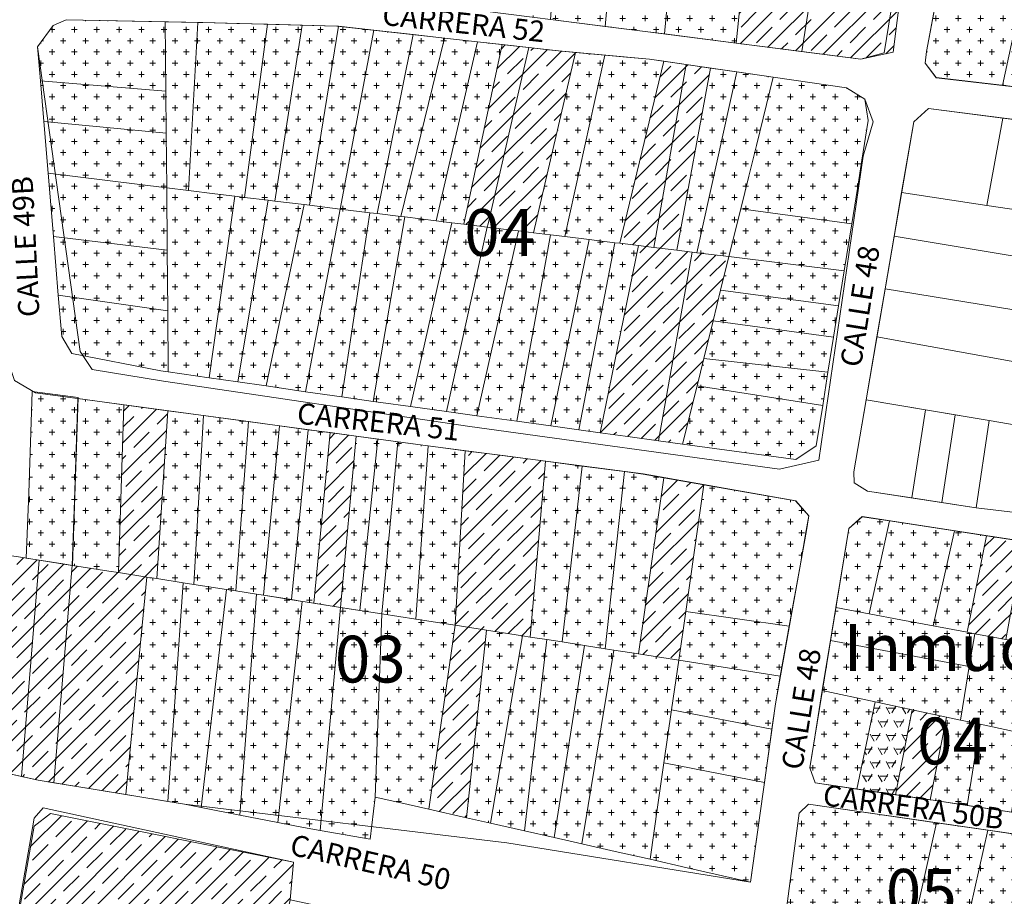
# Model space of a CAD drawing. Units: millimetres. Extents: x 922175 to 923730, y 1706468 to 1707802.
# Drawn here: x 922431 to 922610, y 1707245 to 1707404 of the extents above; entities that cross this region are included whole.
import ezdxf

# ---------------------------------------------------------------- set-up
doc = ezdxf.new("R2010")
doc.units = ezdxf.units.MM
for name, color, linetype, lineweight in [('00', 7, 'Continuous', 0), ('1 PISO', 82, 'Continuous', 0), ('2 PISOS', 200, 'Continuous', 0), ('3 PISOS', 50, 'Continuous', 0), ('MANZANAS', 250, 'Continuous', 0), ('TEXTO GENERAL', 250, 'Continuous', 0), ('TEXTO VIAS', 7, 'Continuous', 0)]:
    doc.layers.add(name, color=color, linetype=linetype, lineweight=lineweight)
doc.styles.add('ROMANS', font='romans.shx', dxfattribs={"height": 40})

msp = doc.modelspace()

# ---------------------------------------------------------------- hatches: boundary and pattern name
at = {"layer": '1 PISO'}
h = msp.add_hatch(dxfattribs=at)
h.set_pattern_fill('CROSS', color=256, scale=0.32, style=0)
h.paths.add_polyline_path([(922540.9, 1707482.87), (922468.79, 1707486.09), (922466.21, 1707491.82), (922540.78, 1707488.61)])
h.paths.add_polyline_path([(922464.26, 1707496.15), (922462.7, 1707499.62), (922472.77, 1707501.54), (922478.46, 1707502.62), (922486.55, 1707504.16), (922493.43, 1707505.48), (922501.16, 1707506.95), (922508.53, 1707508.35), (922516.15, 1707509.81), (922523.81, 1707511.27), (922532.54, 1707510.04), (922540.37, 1707508.95), (922540.58, 1707498.78), (922540.78, 1707488.61), (922466.21, 1707491.82)])
h.paths.add_polyline_path([(922541.02, 1707476.84), (922471.2, 1707480.73), (922468.79, 1707486.09), (922540.9, 1707482.87)])
h.paths.add_polyline_path([(922541.16, 1707470.31), (922474.15, 1707474.19), (922474.06, 1707474.37), (922471.2, 1707480.73), (922541.02, 1707476.84)])
h.paths.add_polyline_path([(922541.26, 1707464.93), (922476.57, 1707468.85), (922474.15, 1707474.19), (922541.16, 1707470.31)])
h.paths.add_polyline_path([(922541.4, 1707458.24), (922479.43, 1707462.56), (922476.57, 1707468.85), (922541.26, 1707464.93)])
h.paths.add_polyline_path([(922541.52, 1707452.15), (922482.31, 1707456.23), (922479.43, 1707462.56), (922541.4, 1707458.24)])
h.paths.add_polyline_path([(922541.64, 1707446.47), (922484.83, 1707450.68), (922482.31, 1707456.23), (922541.52, 1707452.15)])
h.paths.add_polyline_path([(922541.77, 1707439.77), (922487.87, 1707443.99), (922484.83, 1707450.68), (922541.64, 1707446.47)])
h.paths.add_polyline_path([(922541.84, 1707436.31), (922489.69, 1707439.97), (922487.87, 1707443.99), (922541.77, 1707439.77)])
h.paths.add_polyline_path([(922489.69, 1707439.97), (922541.84, 1707436.31), (922541.9, 1707433.68), (922541.93, 1707432.09), (922491.49, 1707436.01)])
h.paths.add_polyline_path([(922542.02, 1707427.53), (922493.1, 1707432.47), (922491.49, 1707436.01), (922541.93, 1707432.09)])
h.paths.add_polyline_path([(922542.02, 1707427.53), (922542.16, 1707420.52), (922539.19, 1707420.85), (922528.95, 1707421.99), (922518.61, 1707423.13), (922496.21, 1707425.62), (922493.1, 1707432.47)])
h.paths.add_polyline_path([(922518.61, 1707423.13), (922517.68, 1707405.33), (922507.56, 1707406.62), (922503.26, 1707410.12), (922496.21, 1707425.62)])
h.paths.add_polyline_path([(922528.95, 1707421.99), (922527.6, 1707404.06), (922517.68, 1707405.33), (922518.61, 1707423.13)])
h.paths.add_polyline_path([(922539.19, 1707420.85), (922537.55, 1707402.8), (922527.6, 1707404.06), (922528.95, 1707421.99)])
h.paths.add_polyline_path([(922539.19, 1707420.85), (922542.16, 1707420.52), (922550.02, 1707419.65), (922548.29, 1707401.43), (922544.81, 1707401.87), (922537.55, 1707402.8)])
h.paths.add_polyline_path([(922563.17, 1707418.19), (922561.33, 1707399.76), (922548.29, 1707401.43), (922550.02, 1707419.65)])
h = msp.add_hatch(dxfattribs=at)
h.set_pattern_fill('CROSS', color=256, scale=0.32, style=0)
h.paths.add_polyline_path([(922647.6, 1707408.68), (922662.15, 1707406.96), (922656.94, 1707387.74), (922653.12, 1707386.24), (922643.44, 1707387.64)])
h.paths.add_polyline_path([(922647.6, 1707408.68), (922643.44, 1707387.64), (922631.81, 1707389.32), (922636.98, 1707409.93)])
h.paths.add_polyline_path([(922624.39, 1707411.41), (922629.82, 1707410.77), (922636.98, 1707409.93), (922631.81, 1707389.32), (922624.56, 1707390.37), (922619.89, 1707390.91)])
h.paths.add_polyline_path([(922624.39, 1707411.41), (922619.89, 1707390.91), (922609.72, 1707392.09), (922614.11, 1707412.62)])
h.paths.add_polyline_path([(922614.11, 1707412.62), (922609.72, 1707392.09), (922597.62, 1707393.49), (922595.62, 1707396.12), (922595.88, 1707398.24), (922598.94, 1707414.41)])
h = msp.add_hatch(dxfattribs=at)
h.set_pattern_fill('CROSS', color=256, scale=0.32, style=0)
h.paths.add_polyline_path([(922458.09, 1707351.16), (922438.21, 1707353.98), (922437.32, 1707364.67), (922458, 1707362.19)])
h.paths.add_polyline_path([(922458, 1707362.19), (922437.32, 1707364.67), (922436.36, 1707376.12), (922457.9, 1707373.49)])
h.paths.add_polyline_path([(922457.9, 1707373.49), (922436.36, 1707376.12), (922435.58, 1707385.52), (922457.81, 1707383.39)])
h.paths.add_polyline_path([(922457.81, 1707383.39), (922435.58, 1707385.52), (922434.96, 1707392.94), (922457.75, 1707391.03)])
h.paths.add_polyline_path([(922457.75, 1707391.03), (922434.96, 1707392.94), (922434.44, 1707399.12), (922437.26, 1707402.99), (922439.62, 1707403.99), (922457.64, 1707403.63)])
h.paths.add_polyline_path([(922458.09, 1707351.16), (922458.19, 1707340.06), (922456.84, 1707340.26), (922440.7, 1707343.36), (922438.84, 1707346.46), (922438.21, 1707353.98)])
h = msp.add_hatch(dxfattribs=at)
h.set_pattern_fill('CROSS', color=256, scale=0.32, style=0)
h.paths.add_polyline_path([(922461.87, 1707373), (922457.9, 1707373.49), (922457.81, 1707383.39), (922457.75, 1707391.03), (922457.64, 1707403.63), (922463.55, 1707403.51)])
h.paths.add_polyline_path([(922466.65, 1707372.41), (922461.87, 1707373), (922463.55, 1707403.51), (922464.44, 1707403.49), (922470.65, 1707403.33), (922476.19, 1707403.19), (922472.05, 1707371.75), (922470.29, 1707371.97)])
h.paths.add_polyline_path([(922472.05, 1707371.75), (922476.19, 1707403.19), (922482.51, 1707403.03), (922477.52, 1707371.08), (922476.31, 1707371.23)])
h.paths.add_polyline_path([(922483.82, 1707370.31), (922489.13, 1707402.83), (922495.52, 1707402.12), (922489.39, 1707369.63)])
h.paths.add_polyline_path([(922477.52, 1707371.08), (922482.51, 1707403.03), (922488.81, 1707402.87), (922489.13, 1707402.83), (922483.82, 1707370.31), (922482.85, 1707370.43)])
h.paths.add_polyline_path([(922496.13, 1707368.8), (922494.81, 1707368.97), (922489.39, 1707369.63), (922495.52, 1707402.12), (922502.65, 1707401.32)])
h.paths.add_polyline_path([(922500.41, 1707368.28), (922496.13, 1707368.8), (922502.65, 1707401.32), (922508.33, 1707400.69)])
h.paths.add_polyline_path([(922500.41, 1707368.28), (922508.33, 1707400.69), (922514.36, 1707400.01), (922506.81, 1707367.5), (922501.15, 1707368.19)])
h.paths.add_polyline_path([(922562.15, 1707369.67), (922563.61, 1707375.59), (922564.99, 1707381.17), (922568.05, 1707393.57), (922581.38, 1707391.62), (922584.69, 1707389.62), (922585.31, 1707385.74), (922584.16, 1707378.51), (922583.34, 1707373.38), (922582.31, 1707366.97)])
h.paths.add_polyline_path([(922554.15, 1707361.7), (922561.47, 1707394.54), (922568.05, 1707393.57), (922564.99, 1707381.17), (922563.61, 1707375.59), (922562.15, 1707369.67), (922560.01, 1707360.98)])
h.paths.add_polyline_path([(922550.53, 1707362.14), (922556.69, 1707395.24), (922561.47, 1707394.54), (922554.15, 1707361.7), (922553.34, 1707361.8)])
h.paths.add_polyline_path([(922530.23, 1707364.63), (922537.46, 1707397.61), (922541.43, 1707397.25), (922545.56, 1707396.87), (922548.16, 1707396.49), (922540.19, 1707363.41), (922539.27, 1707363.52), (922534.61, 1707364.09)])
h.paths.add_polyline_path([(922524.53, 1707365.33), (922532.15, 1707398.09), (922537.46, 1707397.61), (922530.23, 1707364.63), (922527.58, 1707364.95)])
h.paths.add_polyline_path([(922506.81, 1707367.5), (922514.36, 1707400.01), (922518.82, 1707399.51), (922511.86, 1707366.88), (922509.68, 1707367.15)])
h = msp.add_hatch(dxfattribs=at)
h.set_pattern_fill('CROSS', color=256, scale=0.32, style=0)
h.paths.add_polyline_path([(922539.27, 1707363.52), (922540.19, 1707363.41), (922543.57, 1707363), (922536.65, 1707328.99), (922532.74, 1707329.53)])
h.paths.add_polyline_path([(922470.29, 1707371.97), (922472.05, 1707371.75), (922476.31, 1707371.23), (922470.79, 1707338.24), (922465.64, 1707338.98)])
h.paths.add_polyline_path([(922527.58, 1707364.95), (922530.23, 1707364.63), (922534.61, 1707364.09), (922527.64, 1707330.23), (922521.48, 1707331.08)])
h.paths.add_polyline_path([(922521.78, 1707365.66), (922524.53, 1707365.33), (922527.58, 1707364.95), (922521.48, 1707331.08), (922514.22, 1707332.07)])
h.paths.add_polyline_path([(922516.13, 1707366.35), (922520.58, 1707365.81), (922521.78, 1707365.66), (922514.22, 1707332.07), (922508.72, 1707332.83)])
h.paths.add_polyline_path([(922509.68, 1707367.15), (922511.86, 1707366.88), (922516.13, 1707366.36), (922516.13, 1707366.35), (922508.72, 1707332.83), (922502.19, 1707333.73)])
h.paths.add_polyline_path([(922501.15, 1707368.19), (922506.81, 1707367.5), (922509.68, 1707367.15), (922502.19, 1707333.73), (922496.79, 1707334.47), (922495.4, 1707334.67)])
h.paths.add_polyline_path([(922494.81, 1707368.97), (922496.13, 1707368.8), (922500.41, 1707368.28), (922501.15, 1707368.19), (922495.4, 1707334.67), (922489.68, 1707335.5)])
h.paths.add_polyline_path([(922476.31, 1707371.23), (922477.52, 1707371.08), (922482.85, 1707370.43), (922475.95, 1707337.49), (922470.79, 1707338.24)])
h.paths.add_polyline_path([(922494.81, 1707368.97), (922489.68, 1707335.5), (922483.13, 1707336.45), (922489.39, 1707369.63)])
h.paths.add_polyline_path([(922482.85, 1707370.43), (922483.82, 1707370.31), (922489.39, 1707369.63), (922483.13, 1707336.45), (922475.95, 1707337.49)])
h.paths.add_polyline_path([(922539.27, 1707363.52), (922532.74, 1707329.53), (922527.64, 1707330.23), (922534.61, 1707364.09)])
h.paths.add_polyline_path([(922461.87, 1707373), (922466.65, 1707372.41), (922470.29, 1707371.97), (922465.64, 1707338.98), (922458.19, 1707340.06), (922458.09, 1707351.16), (922458, 1707362.19), (922457.9, 1707373.49)])
h = msp.add_hatch(dxfattribs=at)
h.set_pattern_fill('CROSS', color=256, scale=0.32, style=0)
h.paths.add_polyline_path([(922557.12, 1707349.3), (922558.5, 1707354.88), (922579.93, 1707352.04), (922579.02, 1707346.37)])
h.paths.add_polyline_path([(922558.5, 1707354.88), (922560.01, 1707360.98), (922580.95, 1707358.42), (922579.93, 1707352.04)])
h.paths.add_polyline_path([(922554.21, 1707337.5), (922555.44, 1707342.47), (922578, 1707339.99), (922577.04, 1707333.93)])
h.paths.add_polyline_path([(922555.44, 1707342.47), (922557.12, 1707349.3), (922579.02, 1707346.37), (922578, 1707339.99)])
h.paths.add_polyline_path([(922560.01, 1707360.98), (922562.15, 1707369.67), (922582.31, 1707366.97), (922580.95, 1707358.42)])
h.paths.add_polyline_path([(922554.21, 1707337.5), (922577.04, 1707333.93), (922575.87, 1707326.61), (922572.14, 1707324.12), (922551.6, 1707326.94)])
h = msp.add_hatch(dxfattribs=at)
h.set_pattern_fill('CROSS', color=256, scale=0.32, style=0)
h.paths.add_polyline_path([(922432.46, 1707306.2), (922432.4, 1707306.21), (922432.85, 1707317.99), (922433.45, 1707336.5), (922441.8, 1707335.38), (922440.8, 1707304.9), (922439.02, 1707305.17)])
h = msp.add_hatch(dxfattribs=at)
h.set_pattern_fill('CROSS', color=256, scale=0.32, style=0)
h.paths.add_polyline_path([(922408, 1707294.71), (922383.27, 1707298.21), (922382.14, 1707308.7), (922406.94, 1707307.09)])
h.paths.add_polyline_path([(922408.81, 1707285.27), (922410, 1707271.34), (922389.12, 1707275.99), (922385.69, 1707278.74), (922384.94, 1707282.62), (922384.26, 1707288.97)])
h.paths.add_polyline_path([(922427.6, 1707306.96), (922423.12, 1707268.42), (922417.29, 1707269.72), (922418.93, 1707308.32)])
h.paths.add_polyline_path([(922418.93, 1707308.32), (922417.29, 1707269.72), (922410, 1707271.34), (922408.81, 1707285.27), (922408, 1707294.71), (922406.94, 1707307.09), (922406.67, 1707310.24)])
h.paths.add_polyline_path([(922440.8, 1707304.9), (922440.73, 1707304.9), (922441.18, 1707316.69), (922441.79, 1707335.2), (922450.13, 1707334.07), (922449.13, 1707303.59), (922447.36, 1707303.87)])
h = msp.add_hatch(dxfattribs=at)
h.set_pattern_fill('CROSS', color=256, scale=0.32, style=0)
h.paths.add_polyline_path([(922456.08, 1707302.5), (922458.08, 1707333), (922464.58, 1707332.12), (922462.82, 1707301.45), (922460.91, 1707301.75)])
h.paths.add_polyline_path([(922462.82, 1707301.45), (922464.58, 1707332.12), (922472.76, 1707331.01), (922470.45, 1707300.25), (922468.78, 1707300.51)])
h.paths.add_polyline_path([(922470.45, 1707300.25), (922472.76, 1707331.01), (922478.37, 1707330.26), (922475.48, 1707299.47), (922474.2, 1707299.67)])
h.paths.add_polyline_path([(922475.48, 1707299.47), (922478.37, 1707330.26), (922483.6, 1707329.55), (922480.57, 1707298.67)])
h.paths.add_polyline_path([(922487.61, 1707329.01), (922484.61, 1707298.04), (922483.03, 1707298.28), (922482.53, 1707298.36), (922480.57, 1707298.67), (922483.6, 1707329.55)])
h.paths.add_polyline_path([(922454.29, 1707302.78), (922456.08, 1707302.5), (922460.91, 1707301.75), (922458.12, 1707261.99), (922450.47, 1707263.25)])
h.paths.add_polyline_path([(922460.91, 1707301.75), (922462.82, 1707301.45), (922468.78, 1707300.51), (922464.14, 1707260.9), (922461.12, 1707261.49), (922458.12, 1707261.99)])
h.paths.add_polyline_path([(922468.78, 1707300.51), (922470.45, 1707300.25), (922474.2, 1707299.67), (922471.21, 1707259.51), (922464.14, 1707260.9)])
h.paths.add_polyline_path([(922474.2, 1707299.67), (922475.48, 1707299.47), (922482.53, 1707298.36), (922478.1, 1707258.16), (922471.21, 1707259.51)])
h.paths.add_polyline_path([(922482.53, 1707298.36), (922483.03, 1707298.28), (922489.49, 1707297.27), (922485.8, 1707256.72), (922482.74, 1707257.25), (922478.1, 1707258.16)])
h.paths.add_polyline_path([(922496.98, 1707296.1), (922495.78, 1707262.81), (922494.84, 1707255.15), (922485.8, 1707256.72), (922489.49, 1707297.27)])
h.paths.add_polyline_path([(922489.49, 1707297.27), (922492.32, 1707328.37), (922496.27, 1707327.84), (922492.98, 1707296.73)])
h.paths.add_polyline_path([(922496.4, 1707327.82), (922499.88, 1707327.35), (922496.98, 1707296.1), (922493.01, 1707296.72), (922492.98, 1707296.73), (922496.27, 1707327.84)])
h.paths.add_polyline_path([(922499.9, 1707261.88), (922495.78, 1707262.81), (922496.98, 1707296.1), (922503.16, 1707295.13), (922510.26, 1707294.02), (922505.5, 1707260.61)])
h.paths.add_polyline_path([(922503.16, 1707295.13), (922496.98, 1707296.1), (922499.88, 1707327.35), (922505.31, 1707326.62), (922505.38, 1707326.61)])
h.paths.add_polyline_path([(922510.26, 1707294.02), (922503.16, 1707295.13), (922505.38, 1707326.61), (922512.08, 1707325.73)])
h = msp.add_hatch(dxfattribs=at)
h.set_pattern_fill('CROSS', color=256, scale=0.32, style=0)
h.paths.add_polyline_path([(922522.54, 1707292.1), (922516.69, 1707258.07), (922512.32, 1707259.06), (922515.98, 1707293.13)])
h.paths.add_polyline_path([(922522.54, 1707292.1), (922523.93, 1707291.88), (922526.94, 1707291.41), (922522.9, 1707256.67), (922516.69, 1707258.07)])
h.paths.add_polyline_path([(922523.93, 1707291.88), (922526.7, 1707323.82), (922533.38, 1707322.94), (922529.7, 1707290.98), (922526.94, 1707291.41)])
h = msp.add_hatch(dxfattribs=at)
h.set_pattern_fill('CROSS', color=256, scale=0.32, style=0)
h.paths.add_polyline_path([(922547.12, 1707261.4), (922548.21, 1707269.05), (922566.45, 1707265.43), (922565.51, 1707258.61), (922563.94, 1707247.37), (922552.45, 1707249.97), (922545.69, 1707251.5)])
h.paths.add_polyline_path([(922548.21, 1707269.05), (922549.6, 1707278.68), (922567.81, 1707275.15), (922566.45, 1707265.43)])
h.paths.add_polyline_path([(922550.89, 1707287.66), (922552.16, 1707296.49), (922570.97, 1707293.87), (922569.34, 1707284.77)])
h.paths.add_polyline_path([(922539.08, 1707289.51), (922543.56, 1707288.81), (922545.09, 1707288.57), (922550.89, 1707287.66), (922549.6, 1707278.68), (922548.21, 1707269.05), (922547.12, 1707261.4), (922545.69, 1707251.5), (922539.36, 1707252.94), (922533.27, 1707254.32)])
h.paths.add_polyline_path([(922529.7, 1707290.98), (922533.38, 1707322.94), (922541.07, 1707321.93), (922537.51, 1707289.76), (922533.75, 1707290.34)])
h.paths.add_polyline_path([(922537.51, 1707289.76), (922541.07, 1707321.93), (922544.44, 1707321.49), (922548.17, 1707320.83), (922543.56, 1707288.81), (922539.08, 1707289.51)])
h.paths.add_polyline_path([(922552.16, 1707296.49), (922553.7, 1707307.24), (922555.47, 1707319.55), (922572.12, 1707316.62), (922574.51, 1707313.87), (922574.06, 1707311.24), (922572.92, 1707304.82), (922570.97, 1707293.87)])
h.paths.add_polyline_path([(922533.75, 1707290.34), (922537.51, 1707289.76), (922539.08, 1707289.51), (922533.27, 1707254.32), (922528.26, 1707255.45)])
h.paths.add_polyline_path([(922526.94, 1707291.41), (922529.7, 1707290.98), (922533.75, 1707290.34), (922528.26, 1707255.45), (922522.9, 1707256.67)])
h = msp.add_hatch(dxfattribs=at)
h.set_pattern_fill('CROSS', color=256, scale=0.32, style=0)
h.paths.add_polyline_path([(922603.66, 1707286.5), (922578.45, 1707291.24), (922579.42, 1707297.23), (922585.47, 1707296.09), (922591.21, 1707295.01), (922597.1, 1707293.9), (922603.28, 1707292.74), (922604.64, 1707292.48)])
h.paths.add_polyline_path([(922585.47, 1707296.09), (922579.42, 1707297.23), (922581.76, 1707311.62), (922584.19, 1707313.74), (922589.15, 1707312.98)])
h.paths.add_polyline_path([(922585.47, 1707296.09), (922589.15, 1707312.98), (922594.67, 1707312.14), (922600.97, 1707311.17), (922597.1, 1707293.9), (922591.21, 1707295.01)])
h.paths.add_polyline_path([(922597.1, 1707293.9), (922600.97, 1707311.17), (922606.8, 1707310.28), (922603.28, 1707292.74)])
h.paths.add_polyline_path([(922577.63, 1707286.23), (922578.45, 1707291.24), (922603.66, 1707286.5), (922602.81, 1707281.23), (922602.09, 1707276.79), (922599.54, 1707277.33), (922593.29, 1707278.67), (922586.55, 1707280.11), (922576.97, 1707282.15)])
h.paths.add_polyline_path([(922575.67, 1707274.13), (922576.97, 1707282.15), (922586.55, 1707280.11), (922584.97, 1707272.61), (922583.22, 1707264.27), (922575.69, 1707265.37), (922574.69, 1707268.12)])
h.paths.add_polyline_path([(922599.54, 1707277.33), (922602.09, 1707276.79), (922605.65, 1707276.03), (922603.3, 1707261.3), (922597.12, 1707262.24), (922596.58, 1707262.32)])
h.paths.add_polyline_path([(922613.75, 1707274.3), (922611.34, 1707260.08), (922603.3, 1707261.3), (922605.65, 1707276.03)])
h.paths.add_polyline_path([(922613.75, 1707274.3), (922625.53, 1707271.78), (922623.19, 1707261.12), (922620.12, 1707258.74), (922611.34, 1707260.08)])
h.paths.add_polyline_path([(922602.81, 1707281.23), (922603.66, 1707286.5), (922604.64, 1707292.48), (922610.27, 1707291.42), (922619.01, 1707289.77), (922629.04, 1707287.88), (922625.53, 1707271.78), (922613.75, 1707274.3), (922605.65, 1707276.03), (922602.09, 1707276.79)])
h = msp.add_hatch(dxfattribs=at)
h.set_pattern_fill('CROSS', color=256, scale=0.32, style=0)
h.paths.add_polyline_path([(922549.6, 1707278.68), (922550.89, 1707287.66), (922569.34, 1707284.77), (922568.44, 1707279.74), (922567.81, 1707275.15)])
h = msp.add_hatch(dxfattribs=at)
h.set_pattern_fill('CROSS', color=256, scale=0.32, style=0)
h.paths.add_polyline_path([(922597.68, 1707258.12), (922593.15, 1707237.82), (922570.51, 1707242.99), (922572.76, 1707259.87), (922574.44, 1707261.49)])
h.paths.add_polyline_path([(922607, 1707256.77), (922602.31, 1707235.74), (922593.15, 1707237.82), (922597.68, 1707258.12)])
h.paths.add_polyline_path([(922602.31, 1707235.74), (922607, 1707256.77), (922617.56, 1707255.24), (922619.51, 1707251.62), (922615.44, 1707232.74)])
at = {"layer": '2 PISOS'}
h = msp.add_hatch(dxfattribs=at)
h.set_pattern_fill('JIS_STN_1E', color=256, scale=4, style=0)
h.paths.add_polyline_path([(922576.15, 1707416.75), (922591.98, 1707414.99), (922589.81, 1707398.12), (922583.94, 1707396.87), (922573.26, 1707398.24)])
h.paths.add_polyline_path([(922576.15, 1707416.75), (922573.26, 1707398.24), (922561.33, 1707399.76), (922563.17, 1707418.19)])
h = msp.add_hatch(dxfattribs=at)
h.set_pattern_fill('JIS_STN_1E', color=256, scale=4, style=0)
h.paths.add_polyline_path([(922516.13, 1707366.36), (922511.86, 1707366.88), (922518.82, 1707399.51), (922523.69, 1707398.97), (922516.27, 1707366.97), (922516.13, 1707366.35)])
h.paths.add_polyline_path([(922520.58, 1707365.81), (922516.13, 1707366.35), (922516.27, 1707366.97), (922523.69, 1707398.97), (922527.26, 1707398.57), (922529.06, 1707398.37), (922532.15, 1707398.09), (922524.53, 1707365.33), (922521.78, 1707365.66)])
h.paths.add_polyline_path([(922540.19, 1707363.41), (922548.16, 1707396.49), (922552.22, 1707395.89), (922546.4, 1707362.65), (922543.57, 1707363)])
h.paths.add_polyline_path([(922546.4, 1707362.65), (922552.22, 1707395.89), (922556.69, 1707395.24), (922550.53, 1707362.14), (922548.95, 1707362.34)])
h = msp.add_hatch(dxfattribs=at)
h.set_pattern_fill('JIS_STN_1E', color=256, scale=4, style=0)
h.paths.add_polyline_path([(922542.05, 1707328.25), (922536.65, 1707328.99), (922543.57, 1707363), (922546.4, 1707362.65), (922548.95, 1707362.34), (922550.53, 1707362.14), (922553.34, 1707361.8), (922547.22, 1707327.54)])
h.paths.add_polyline_path([(922553.34, 1707361.8), (922554.15, 1707361.7), (922560.01, 1707360.98), (922558.5, 1707354.88), (922557.12, 1707349.3), (922555.44, 1707342.47), (922554.21, 1707337.5), (922551.6, 1707326.94), (922547.22, 1707327.54)])
h = msp.add_hatch(dxfattribs=at)
h.set_pattern_fill('JIS_STN_1E', color=256, scale=4, style=0)
h.paths.add_polyline_path([(922449.13, 1707303.59), (922450.13, 1707334.07), (922458.08, 1707333), (922456.08, 1707302.5), (922454.29, 1707302.78)])
h = msp.add_hatch(dxfattribs=at)
h.set_pattern_fill('JIS_STN_1E', color=256, scale=4, style=0)
h.paths.add_polyline_path([(922489.49, 1707297.27), (922484.61, 1707298.04), (922487.61, 1707329.01), (922492.32, 1707328.37)])
h = msp.add_hatch(dxfattribs=at)
h.set_pattern_fill('JIS_STN_1E', color=256, scale=4, style=0)
h.paths.add_polyline_path([(922515.98, 1707293.13), (922512.32, 1707259.06), (922505.5, 1707260.61), (922510.26, 1707294.02)])
h.paths.add_polyline_path([(922515.98, 1707293.13), (922510.26, 1707294.02), (922512.08, 1707325.73), (922518.94, 1707324.83), (922526.7, 1707323.82), (922523.93, 1707291.88), (922522.54, 1707292.1)])
h = msp.add_hatch(dxfattribs=at)
h.set_pattern_fill('JIS_STN_1E', color=256, scale=4, style=0)
h.paths.add_polyline_path([(922553.7, 1707307.24), (922552.16, 1707296.49), (922550.89, 1707287.66), (922545.09, 1707288.57), (922543.56, 1707288.81), (922548.17, 1707320.83), (922555.47, 1707319.55)])
h = msp.add_hatch(dxfattribs=at)
h.set_pattern_fill('JIS_STN_1E', color=256, scale=4, style=0)
h.paths.add_polyline_path([(922610.27, 1707291.42), (922613.55, 1707309.24), (922622.01, 1707307.95), (922619.01, 1707289.77)])
h.paths.add_polyline_path([(922619.01, 1707289.77), (922622.01, 1707307.95), (922630.69, 1707306.62), (922632.56, 1707303.99), (922629.04, 1707287.88)])
h.paths.add_polyline_path([(922610.27, 1707291.42), (922604.64, 1707292.48), (922603.28, 1707292.74), (922606.8, 1707310.28), (922613.55, 1707309.24)])
h.paths.add_polyline_path([(922599.54, 1707277.33), (922596.58, 1707262.32), (922590.29, 1707263.24), (922593.29, 1707278.67)])
h = msp.add_hatch(dxfattribs=at)
h.set_pattern_fill('JIS_STN_1E', color=256, scale=4, style=0)
h.paths.add_polyline_path([(922408.81, 1707285.27), (922384.26, 1707288.97), (922383.27, 1707298.21), (922408, 1707294.71)])
h.paths.add_polyline_path([(922427.6, 1707306.96), (922430.98, 1707306.43), (922434.72, 1707305.85), (922431.51, 1707266.55), (922423.12, 1707268.42)])
h.paths.add_polyline_path([(922440.73, 1707304.9), (922437.43, 1707265.4), (922434.56, 1707265.87), (922431.51, 1707266.55), (922434.72, 1707305.85)])
h.paths.add_polyline_path([(922440.73, 1707304.9), (922440.8, 1707304.9), (922447.36, 1707303.87), (922449.13, 1707303.59), (922454.29, 1707302.78), (922450.47, 1707263.25), (922443.79, 1707264.35), (922437.43, 1707265.4)])
h = msp.add_hatch(dxfattribs=at)
h.set_pattern_fill('JIS_STN_1E', color=256, scale=4, style=0)
h.paths.add_polyline_path([(922464.18, 1707167.25), (922459.07, 1707167.02), (922443.74, 1707166.34), (922446.83, 1707175.05), (922441.3, 1707176.99), (922438.15, 1707167.57), (922419.18, 1707174.19), (922433.84, 1707257.51), (922436.81, 1707259.82), (922480.94, 1707250.99), (922480.31, 1707244.12)])
h.paths.add_polyline_path([(922464.18, 1707167.25), (922480.31, 1707244.12), (922489.49, 1707242.16), (922474.86, 1707166.62), (922471.41, 1707167.57)])
h.paths.add_polyline_path([(922481.17, 1707164.71), (922477.42, 1707165.91), (922474.86, 1707166.62), (922489.49, 1707242.16), (922497.43, 1707240.46), (922504.92, 1707238.86), (922487.6, 1707162.66)])
h.paths.add_polyline_path([(922487.6, 1707162.66), (922504.92, 1707238.86), (922514.16, 1707236.88), (922516.01, 1707236.49), (922523.91, 1707234.54), (922499.33, 1707158.91), (922493.7, 1707160.71), (922492.71, 1707161.02)])
at = {"layer": '3 PISOS'}
h = msp.add_hatch(dxfattribs=at)
h.set_pattern_fill('TRIANG', color=256, scale=0.3, style=0)
h.set_pattern_definition([(60, (0, 0), (-1.428749488, 2.4746672957), [1.42875, -1.42875]), (120, (0, 0), (-2.857499488, 2.957e-07), [1.42875, -1.42875]), (0, (-0.7144, 1.2373), (1.42875, 2.474667), [1.42875, -1.42875])])
h.paths.add_polyline_path([(922584.97, 1707272.61), (922586.55, 1707280.11), (922593.29, 1707278.67), (922590.29, 1707263.24), (922583.22, 1707264.27)])

# ---------------------------------------------------------------- linework, layer by layer
at = {"layer": '00'}
for points in [[(922539.19, 1707420.85), (922537.55, 1707402.8), (922527.6, 1707404.06), (922528.95, 1707421.99), (922539.19, 1707420.85)], [(922539.19, 1707420.85), (922542.16, 1707420.52), (922550.02, 1707419.65), (922548.29, 1707401.43), (922544.81, 1707401.87), (922537.55, 1707402.8), (922539.19, 1707420.85)], [(922563.17, 1707418.19), (922561.33, 1707399.76), (922548.29, 1707401.43), (922550.02, 1707419.65), (922563.17, 1707418.19)], [(922576.15, 1707416.75), (922573.26, 1707398.24), (922561.33, 1707399.76), (922563.17, 1707418.19), (922576.15, 1707416.75)], [(922576.15, 1707416.75), (922591.98, 1707414.99), (922589.81, 1707398.12), (922583.94, 1707396.87), (922573.26, 1707398.24), (922576.15, 1707416.75)], [(922614.11, 1707412.62), (922609.72, 1707392.09), (922597.62, 1707393.49), (922595.62, 1707396.12), (922595.88, 1707398.24), (922598.94, 1707414.41), (922614.11, 1707412.62)], [(922624.39, 1707411.41), (922619.89, 1707390.91), (922609.72, 1707392.09), (922614.11, 1707412.62), (922624.39, 1707411.41)], [(922457.75, 1707391.03), (922434.96, 1707392.94), (922434.44, 1707399.12), (922437.26, 1707402.99), (922439.62, 1707403.99), (922457.64, 1707403.63), (922457.75, 1707391.03)], [(922461.87, 1707373), (922457.9, 1707373.49), (922457.81, 1707383.39), (922457.75, 1707391.03), (922457.64, 1707403.63), (922463.55, 1707403.51), (922461.87, 1707373)], [(922466.65, 1707372.41), (922461.87, 1707373), (922463.55, 1707403.51), (922464.44, 1707403.49), (922470.65, 1707403.33), (922476.19, 1707403.19), (922472.05, 1707371.75), (922470.29, 1707371.97), (922466.65, 1707372.41)], [(922472.05, 1707371.75), (922476.19, 1707403.19), (922482.51, 1707403.03), (922477.52, 1707371.08), (922476.31, 1707371.23), (922472.05, 1707371.75)], [(922477.52, 1707371.08), (922482.51, 1707403.03), (922488.81, 1707402.87), (922489.13, 1707402.83), (922483.82, 1707370.31), (922482.85, 1707370.43), (922477.52, 1707371.08)], [(922483.82, 1707370.31), (922489.13, 1707402.83), (922495.52, 1707402.12), (922489.39, 1707369.63), (922483.82, 1707370.31)], [(922496.13, 1707368.8), (922494.81, 1707368.97), (922489.39, 1707369.63), (922495.52, 1707402.12), (922502.65, 1707401.32), (922496.13, 1707368.8)], [(922500.41, 1707368.28), (922496.13, 1707368.8), (922502.65, 1707401.32), (922508.33, 1707400.69), (922500.41, 1707368.28)], [(922500.41, 1707368.28), (922508.33, 1707400.69), (922514.36, 1707400.01), (922506.81, 1707367.5), (922501.15, 1707368.19), (922500.41, 1707368.28)], [(922506.81, 1707367.5), (922514.36, 1707400.01), (922518.82, 1707399.51), (922511.86, 1707366.88), (922509.68, 1707367.15), (922506.81, 1707367.5)], [(922516.13, 1707366.36), (922511.86, 1707366.88), (922518.82, 1707399.51), (922523.69, 1707398.97), (922516.27, 1707366.97), (922516.13, 1707366.35), (922516.13, 1707366.36)], [(922520.58, 1707365.81), (922516.13, 1707366.35), (922516.27, 1707366.97), (922523.69, 1707398.97), (922527.26, 1707398.57), (922529.06, 1707398.37), (922532.15, 1707398.09), (922524.53, 1707365.33), (922521.78, 1707365.66), (922520.58, 1707365.81)], [(922524.53, 1707365.33), (922532.15, 1707398.09), (922537.46, 1707397.61), (922530.23, 1707364.63), (922527.58, 1707364.95), (922524.53, 1707365.33)], [(922530.23, 1707364.63), (922537.46, 1707397.61), (922541.43, 1707397.25), (922545.56, 1707396.87), (922548.16, 1707396.49), (922540.19, 1707363.41), (922539.27, 1707363.52), (922534.61, 1707364.09), (922530.23, 1707364.63)], [(922540.19, 1707363.41), (922548.16, 1707396.49), (922552.22, 1707395.89), (922546.4, 1707362.65), (922543.57, 1707363), (922540.19, 1707363.41)], [(922546.4, 1707362.65), (922552.22, 1707395.89), (922556.69, 1707395.24), (922550.53, 1707362.14), (922548.95, 1707362.34), (922546.4, 1707362.65)], [(922550.53, 1707362.14), (922556.69, 1707395.24), (922561.47, 1707394.54), (922554.15, 1707361.7), (922553.34, 1707361.8), (922550.53, 1707362.14)], [(922554.15, 1707361.7), (922561.47, 1707394.54), (922568.05, 1707393.57), (922564.99, 1707381.17), (922563.61, 1707375.59), (922562.15, 1707369.67), (922560.01, 1707360.98), (922554.15, 1707361.7)], [(922562.15, 1707369.67), (922563.61, 1707375.59), (922564.99, 1707381.17), (922568.05, 1707393.57), (922581.38, 1707391.62), (922584.69, 1707389.62), (922585.31, 1707385.74), (922584.16, 1707378.51), (922583.34, 1707373.38), (922582.31, 1707366.97), (922562.15, 1707369.67)], [(922457.81, 1707383.39), (922435.58, 1707385.52), (922434.96, 1707392.94), (922457.75, 1707391.03), (922457.81, 1707383.39)], [(922606.82, 1707370.3), (922591.37, 1707372.63), (922593.56, 1707385.49), (922596.26, 1707387.87), (922609.78, 1707386.15), (922606.82, 1707370.3)], [(922606.82, 1707370.3), (922609.78, 1707386.15), (922621.32, 1707384.68), (922618.75, 1707368.51), (922606.82, 1707370.3)], [(922457.9, 1707373.49), (922436.36, 1707376.12), (922435.58, 1707385.52), (922457.81, 1707383.39), (922457.9, 1707373.49)], [(922458, 1707362.19), (922437.32, 1707364.67), (922436.36, 1707376.12), (922457.9, 1707373.49), (922458, 1707362.19)], [(922461.87, 1707373), (922466.65, 1707372.41), (922470.29, 1707371.97), (922465.64, 1707338.98), (922458.19, 1707340.06), (922458.09, 1707351.16), (922458, 1707362.19), (922457.9, 1707373.49), (922461.87, 1707373)], [(922470.29, 1707371.97), (922472.05, 1707371.75), (922476.31, 1707371.23), (922470.79, 1707338.24), (922465.64, 1707338.98), (922470.29, 1707371.97)], [(922618.72, 1707359.9), (922590.02, 1707364.73), (922591.37, 1707372.63), (922606.82, 1707370.3), (922618.75, 1707368.51), (922619.96, 1707368.32), (922619.29, 1707363.75), (922618.72, 1707359.9)], [(922476.31, 1707371.23), (922477.52, 1707371.08), (922482.85, 1707370.43), (922475.95, 1707337.49), (922470.79, 1707338.24), (922476.31, 1707371.23)], [(922482.85, 1707370.43), (922483.82, 1707370.31), (922489.39, 1707369.63), (922483.13, 1707336.45), (922475.95, 1707337.49), (922482.85, 1707370.43)], [(922494.81, 1707368.97), (922489.68, 1707335.5), (922483.13, 1707336.45), (922489.39, 1707369.63), (922494.81, 1707368.97)], [(922494.81, 1707368.97), (922496.13, 1707368.8), (922500.41, 1707368.28), (922501.15, 1707368.19), (922495.4, 1707334.67), (922489.68, 1707335.5), (922494.81, 1707368.97)], [(922501.15, 1707368.19), (922506.81, 1707367.5), (922509.68, 1707367.15), (922502.19, 1707333.73), (922496.79, 1707334.47), (922495.4, 1707334.67), (922501.15, 1707368.19)], [(922560.01, 1707360.98), (922562.15, 1707369.67), (922582.31, 1707366.97), (922580.95, 1707358.42), (922560.01, 1707360.98)], [(922509.68, 1707367.15), (922511.86, 1707366.88), (922516.13, 1707366.36), (922516.13, 1707366.35), (922508.72, 1707332.83), (922502.19, 1707333.73), (922509.68, 1707367.15)], [(922516.13, 1707366.35), (922520.58, 1707365.81), (922521.78, 1707365.66), (922514.22, 1707332.07), (922508.72, 1707332.83), (922516.13, 1707366.35)], [(922458.09, 1707351.16), (922438.21, 1707353.98), (922437.32, 1707364.67), (922458, 1707362.19), (922458.09, 1707351.16)], [(922521.78, 1707365.66), (922524.53, 1707365.33), (922527.58, 1707364.95), (922521.48, 1707331.08), (922514.22, 1707332.07), (922521.78, 1707365.66)], [(922527.58, 1707364.95), (922530.23, 1707364.63), (922534.61, 1707364.09), (922527.64, 1707330.23), (922521.48, 1707331.08), (922527.58, 1707364.95)], [(922618.72, 1707359.9), (922618.4, 1707357.71), (922617.63, 1707352.53), (922617.32, 1707350.43), (922588.38, 1707355.12), (922590.02, 1707364.73), (922618.72, 1707359.9)], [(922539.27, 1707363.52), (922532.74, 1707329.53), (922527.64, 1707330.23), (922534.61, 1707364.09), (922539.27, 1707363.52)], [(922539.27, 1707363.52), (922540.19, 1707363.41), (922543.57, 1707363), (922536.65, 1707328.99), (922532.74, 1707329.53), (922539.27, 1707363.52)], [(922542.05, 1707328.25), (922536.65, 1707328.99), (922543.57, 1707363), (922546.4, 1707362.65), (922548.95, 1707362.34), (922550.53, 1707362.14), (922553.34, 1707361.8), (922547.22, 1707327.54), (922542.05, 1707328.25)], [(922553.34, 1707361.8), (922554.15, 1707361.7), (922560.01, 1707360.98), (922558.5, 1707354.88), (922557.12, 1707349.3), (922555.44, 1707342.47), (922554.21, 1707337.5), (922551.6, 1707326.94), (922547.22, 1707327.54), (922553.34, 1707361.8)], [(922558.5, 1707354.88), (922560.01, 1707360.98), (922580.95, 1707358.42), (922579.93, 1707352.04), (922558.5, 1707354.88)], [(922458.09, 1707351.16), (922458.19, 1707340.06), (922456.84, 1707340.26), (922440.7, 1707343.36), (922438.84, 1707346.46), (922438.21, 1707353.98), (922458.09, 1707351.16)], [(922557.12, 1707349.3), (922558.5, 1707354.88), (922579.93, 1707352.04), (922579.02, 1707346.37), (922557.12, 1707349.3)], [(922617.32, 1707350.43), (922617.06, 1707348.63), (922616.29, 1707343.38), (922615.95, 1707341.13), (922586.89, 1707346.43), (922588.38, 1707355.12), (922617.32, 1707350.43)], [(922555.44, 1707342.47), (922557.12, 1707349.3), (922579.02, 1707346.37), (922578, 1707339.99), (922555.44, 1707342.47)], [(922615.95, 1707341.13), (922615.65, 1707339.05), (922615.09, 1707335.28), (922614.32, 1707330.01), (922607.3, 1707331.2), (922597.16, 1707332.92), (922584.94, 1707334.99), (922586.89, 1707346.43), (922615.95, 1707341.13)], [(922554.21, 1707337.5), (922555.44, 1707342.47), (922578, 1707339.99), (922577.04, 1707333.93), (922554.21, 1707337.5)], [(922432.46, 1707306.2), (922432.4, 1707306.21), (922432.85, 1707317.99), (922433.45, 1707336.5), (922441.8, 1707335.38), (922440.8, 1707304.9), (922439.02, 1707305.17), (922432.46, 1707306.2)], [(922554.21, 1707337.5), (922577.04, 1707333.93), (922575.87, 1707326.61), (922572.14, 1707324.12), (922551.6, 1707326.94), (922554.21, 1707337.5)], [(922440.8, 1707304.9), (922440.73, 1707304.9), (922441.18, 1707316.69), (922441.79, 1707335.2), (922450.13, 1707334.07), (922449.13, 1707303.59), (922447.36, 1707303.87), (922440.8, 1707304.9)], [(922449.13, 1707303.59), (922450.13, 1707334.07), (922458.08, 1707333), (922456.08, 1707302.5), (922454.29, 1707302.78), (922449.13, 1707303.59)], [(922595.73, 1707333.16), (922593.23, 1707317.15), (922585.19, 1707318.37), (922582.76, 1707319.87), (922582.69, 1707321.87), (922584.94, 1707334.99), (922595.73, 1707333.16)], [(922456.08, 1707302.5), (922458.08, 1707333), (922464.58, 1707332.12), (922462.82, 1707301.45), (922460.91, 1707301.75), (922456.08, 1707302.5)], [(922601.1, 1707332.25), (922598.69, 1707316.31), (922593.23, 1707317.15), (922595.73, 1707333.16), (922597.16, 1707332.92), (922601.1, 1707332.25)], [(922607.3, 1707331.2), (922604.88, 1707315.37), (922598.69, 1707316.31), (922601.1, 1707332.25), (922607.3, 1707331.2)], [(922462.82, 1707301.45), (922464.58, 1707332.12), (922472.76, 1707331.01), (922470.45, 1707300.25), (922468.78, 1707300.51), (922462.82, 1707301.45)], [(922470.45, 1707300.25), (922472.76, 1707331.01), (922478.37, 1707330.26), (922475.48, 1707299.47), (922474.2, 1707299.67), (922470.45, 1707300.25)], [(922607.3, 1707331.2), (922614.32, 1707330.01), (922619.27, 1707329.17), (922617.13, 1707313.89), (922604.88, 1707315.37), (922607.3, 1707331.2)], [(922475.48, 1707299.47), (922478.37, 1707330.26), (922483.6, 1707329.55), (922480.57, 1707298.67), (922475.48, 1707299.47)], [(922487.61, 1707329.01), (922484.61, 1707298.04), (922483.03, 1707298.28), (922482.53, 1707298.36), (922480.57, 1707298.67), (922483.6, 1707329.55), (922487.61, 1707329.01)], [(922489.49, 1707297.27), (922484.61, 1707298.04), (922487.61, 1707329.01), (922492.32, 1707328.37), (922489.49, 1707297.27)], [(922489.49, 1707297.27), (922492.32, 1707328.37), (922496.27, 1707327.84), (922492.98, 1707296.73), (922489.49, 1707297.27)], [(922496.4, 1707327.82), (922499.88, 1707327.35), (922496.98, 1707296.1), (922493.01, 1707296.72), (922492.98, 1707296.73), (922496.27, 1707327.84), (922496.4, 1707327.82)], [(922503.16, 1707295.13), (922496.98, 1707296.1), (922499.88, 1707327.35), (922505.31, 1707326.62), (922505.38, 1707326.61), (922503.16, 1707295.13)], [(922510.26, 1707294.02), (922503.16, 1707295.13), (922505.38, 1707326.61), (922512.08, 1707325.73), (922510.26, 1707294.02)], [(922515.98, 1707293.13), (922510.26, 1707294.02), (922512.08, 1707325.73), (922518.94, 1707324.83), (922526.7, 1707323.82), (922523.93, 1707291.88), (922522.54, 1707292.1), (922515.98, 1707293.13)], [(922523.93, 1707291.88), (922526.7, 1707323.82), (922533.38, 1707322.94), (922529.7, 1707290.98), (922526.94, 1707291.41), (922523.93, 1707291.88)], [(922529.7, 1707290.98), (922533.38, 1707322.94), (922541.07, 1707321.93), (922537.51, 1707289.76), (922533.75, 1707290.34), (922529.7, 1707290.98)], [(922537.51, 1707289.76), (922541.07, 1707321.93), (922544.44, 1707321.49), (922548.17, 1707320.83), (922543.56, 1707288.81), (922539.08, 1707289.51), (922537.51, 1707289.76)], [(922553.7, 1707307.24), (922552.16, 1707296.49), (922550.89, 1707287.66), (922545.09, 1707288.57), (922543.56, 1707288.81), (922548.17, 1707320.83), (922555.47, 1707319.55), (922553.7, 1707307.24)], [(922552.16, 1707296.49), (922553.7, 1707307.24), (922555.47, 1707319.55), (922572.12, 1707316.62), (922574.51, 1707313.87), (922574.06, 1707311.24), (922572.92, 1707304.82), (922570.97, 1707293.87), (922552.16, 1707296.49)], [(922585.47, 1707296.09), (922579.42, 1707297.23), (922581.76, 1707311.62), (922584.19, 1707313.74), (922589.15, 1707312.98), (922585.47, 1707296.09)], [(922585.47, 1707296.09), (922589.15, 1707312.98), (922594.67, 1707312.14), (922600.97, 1707311.17), (922597.1, 1707293.9), (922591.21, 1707295.01), (922585.47, 1707296.09)], [(922597.1, 1707293.9), (922600.97, 1707311.17), (922606.8, 1707310.28), (922603.28, 1707292.74), (922597.1, 1707293.9)], [(922610.27, 1707291.42), (922604.64, 1707292.48), (922603.28, 1707292.74), (922606.8, 1707310.28), (922613.55, 1707309.24), (922610.27, 1707291.42)], [(922427.6, 1707306.96), (922430.98, 1707306.43), (922434.72, 1707305.85), (922431.51, 1707266.55), (922423.12, 1707268.42), (922427.6, 1707306.96)], [(922440.73, 1707304.9), (922437.43, 1707265.4), (922434.56, 1707265.87), (922431.51, 1707266.55), (922434.72, 1707305.85), (922440.73, 1707304.9)], [(922440.73, 1707304.9), (922440.8, 1707304.9), (922447.36, 1707303.87), (922449.13, 1707303.59), (922454.29, 1707302.78), (922450.47, 1707263.25), (922443.79, 1707264.35), (922437.43, 1707265.4), (922440.73, 1707304.9)], [(922454.29, 1707302.78), (922456.08, 1707302.5), (922460.91, 1707301.75), (922458.12, 1707261.99), (922450.47, 1707263.25), (922454.29, 1707302.78)], [(922460.91, 1707301.75), (922462.82, 1707301.45), (922468.78, 1707300.51), (922464.14, 1707260.9), (922461.12, 1707261.49), (922458.12, 1707261.99), (922460.91, 1707301.75)], [(922468.78, 1707300.51), (922470.45, 1707300.25), (922474.2, 1707299.67), (922471.21, 1707259.51), (922464.14, 1707260.9), (922468.78, 1707300.51)], [(922474.2, 1707299.67), (922475.48, 1707299.47), (922482.53, 1707298.36), (922478.1, 1707258.16), (922471.21, 1707259.51), (922474.2, 1707299.67)], [(922482.53, 1707298.36), (922483.03, 1707298.28), (922489.49, 1707297.27), (922485.8, 1707256.72), (922482.74, 1707257.25), (922478.1, 1707258.16), (922482.53, 1707298.36)], [(922496.98, 1707296.1), (922495.78, 1707262.81), (922494.84, 1707255.15), (922485.8, 1707256.72), (922489.49, 1707297.27), (922496.98, 1707296.1)], [(922550.89, 1707287.66), (922552.16, 1707296.49), (922570.97, 1707293.87), (922569.34, 1707284.77), (922550.89, 1707287.66)], [(922603.66, 1707286.5), (922578.45, 1707291.24), (922579.42, 1707297.23), (922585.47, 1707296.09), (922591.21, 1707295.01), (922597.1, 1707293.9), (922603.28, 1707292.74), (922604.64, 1707292.48), (922603.66, 1707286.5)], [(922499.9, 1707261.88), (922495.78, 1707262.81), (922496.98, 1707296.1), (922503.16, 1707295.13), (922510.26, 1707294.02), (922505.5, 1707260.61), (922499.9, 1707261.88)], [(922515.98, 1707293.13), (922512.32, 1707259.06), (922505.5, 1707260.61), (922510.26, 1707294.02), (922515.98, 1707293.13)], [(922522.54, 1707292.1), (922516.69, 1707258.07), (922512.32, 1707259.06), (922515.98, 1707293.13), (922522.54, 1707292.1)], [(922522.54, 1707292.1), (922523.93, 1707291.88), (922526.94, 1707291.41), (922522.9, 1707256.67), (922516.69, 1707258.07), (922522.54, 1707292.1)], [(922526.94, 1707291.41), (922529.7, 1707290.98), (922533.75, 1707290.34), (922528.26, 1707255.45), (922522.9, 1707256.67), (922526.94, 1707291.41)], [(922577.63, 1707286.23), (922578.45, 1707291.24), (922603.66, 1707286.5), (922602.81, 1707281.23), (922602.09, 1707276.79), (922599.54, 1707277.33), (922593.29, 1707278.67), (922586.55, 1707280.11), (922576.97, 1707282.15), (922577.63, 1707286.23)], [(922602.81, 1707281.23), (922603.66, 1707286.5), (922604.64, 1707292.48), (922610.27, 1707291.42), (922619.01, 1707289.77), (922629.04, 1707287.88), (922625.53, 1707271.78), (922613.75, 1707274.3), (922605.65, 1707276.03), (922602.09, 1707276.79), (922602.81, 1707281.23)], [(922533.75, 1707290.34), (922537.51, 1707289.76), (922539.08, 1707289.51), (922533.27, 1707254.32), (922528.26, 1707255.45), (922533.75, 1707290.34)], [(922539.08, 1707289.51), (922543.56, 1707288.81), (922545.09, 1707288.57), (922550.89, 1707287.66), (922549.6, 1707278.68), (922548.21, 1707269.05), (922547.12, 1707261.4), (922545.69, 1707251.5), (922539.36, 1707252.94), (922533.27, 1707254.32), (922539.08, 1707289.51)], [(922549.6, 1707278.68), (922550.89, 1707287.66), (922569.34, 1707284.77), (922568.44, 1707279.74), (922567.81, 1707275.15), (922549.6, 1707278.68)], [(922575.67, 1707274.13), (922576.97, 1707282.15), (922586.55, 1707280.11), (922584.97, 1707272.61), (922583.22, 1707264.27), (922575.69, 1707265.37), (922574.69, 1707268.12), (922575.67, 1707274.13)], [(922548.21, 1707269.05), (922549.6, 1707278.68), (922567.81, 1707275.15), (922566.45, 1707265.43), (922548.21, 1707269.05)], [(922584.97, 1707272.61), (922586.55, 1707280.11), (922593.29, 1707278.67), (922590.29, 1707263.24), (922583.22, 1707264.27), (922584.97, 1707272.61)], [(922599.54, 1707277.33), (922596.58, 1707262.32), (922590.29, 1707263.24), (922593.29, 1707278.67), (922599.54, 1707277.33)], [(922599.54, 1707277.33), (922602.09, 1707276.79), (922605.65, 1707276.03), (922603.3, 1707261.3), (922597.12, 1707262.24), (922596.58, 1707262.32), (922599.54, 1707277.33)], [(922613.75, 1707274.3), (922611.34, 1707260.08), (922603.3, 1707261.3), (922605.65, 1707276.03), (922613.75, 1707274.3)], [(922547.12, 1707261.4), (922548.21, 1707269.05), (922566.45, 1707265.43), (922565.51, 1707258.61), (922563.94, 1707247.37), (922552.45, 1707249.97), (922545.69, 1707251.5), (922547.12, 1707261.4)], [(922597.68, 1707258.12), (922593.15, 1707237.82), (922570.51, 1707242.99), (922572.76, 1707259.87), (922574.44, 1707261.49), (922597.68, 1707258.12)], [(922464.18, 1707167.25), (922459.07, 1707167.02), (922443.74, 1707166.34), (922446.83, 1707175.05), (922441.3, 1707176.99), (922438.15, 1707167.57), (922419.18, 1707174.19), (922433.84, 1707257.51), (922436.81, 1707259.82), (922480.94, 1707250.99), (922480.31, 1707244.12), (922464.18, 1707167.25)], [(922607, 1707256.77), (922602.31, 1707235.74), (922593.15, 1707237.82), (922597.68, 1707258.12), (922607, 1707256.77)], [(922602.31, 1707235.74), (922607, 1707256.77), (922617.56, 1707255.24), (922619.51, 1707251.62), (922615.44, 1707232.74), (922602.31, 1707235.74)]]:
    msp.add_lwpolyline(points, dxfattribs=at)
at = {"layer": 'MANZANAS'}
for points in [[(922588.19, 1707398), (922583.94, 1707396.87), (922544.82, 1707401.87), (922507.57, 1707406.62), (922503.26, 1707410.12), (922474.07, 1707474.37), (922456.01, 1707514.5), (922455.63, 1707518.25), (922457.01, 1707520.62), (922491.94, 1707528.12), (922517.76, 1707530.75), (922521.44, 1707531.37), (922532.26, 1707529.87), (922604.13, 1707519.75), (922607.26, 1707517.62), (922608.19, 1707515), (922602.82, 1707488.87), (922595.88, 1707445.37), (922588.19, 1707398)], [(922653.13, 1707386.25), (922624.57, 1707390.37), (922597.63, 1707393.5), (922595.63, 1707396.12), (922595.88, 1707398.25), (922605.63, 1707449.75), (922619.38, 1707514.12), (922622.51, 1707516.25), (922649.82, 1707514.25), (922687.94, 1707510.12), (922688.57, 1707506.5), (922675.38, 1707456.62), (922665.07, 1707417.75), (922656.94, 1707387.75), (922653.13, 1707386.25)], [(922586.19, 1707385.5), (922584.38, 1707379.25), (922576.32, 1707324), (922569.19, 1707322.37), (922512.94, 1707330.12), (922457.32, 1707338.37), (922444.38, 1707340.5), (922442.19, 1707343.75), (922434.44, 1707399.12), (922437.26, 1707403), (922439.63, 1707404), (922464.44, 1707403.5), (922488.82, 1707402.87), (922529.07, 1707398.37), (922545.57, 1707396.87), (922581.38, 1707391.62), (922584.69, 1707389.62), (922586.19, 1707385.5)], [(922574.51, 1707313.87), (922574.07, 1707311.25), (922568.44, 1707279.75), (922563.94, 1707247.37), (922519.69, 1707254.5), (922461.13, 1707261.5), (922434.57, 1707265.87), (922389.13, 1707276), (922385.69, 1707278.75), (922384.94, 1707282.62), (922381.13, 1707318.12), (922377.69, 1707352.75), (922373.51, 1707387), (922375.26, 1707389.87), (922422.13, 1707400.87), (922425.07, 1707400), (922428.88, 1707342.75), (922430.26, 1707338.5), (922434.07, 1707336.25), (922505.32, 1707326.62), (922544.44, 1707321.5), (922572.13, 1707316.62), (922574.51, 1707313.87)], [(922635.01, 1707311.75), (922604.88, 1707315.37), (922585.19, 1707318.37), (922582.76, 1707319.87), (922582.69, 1707321.87), (922593.57, 1707385.5), (922596.26, 1707387.87), (922649.32, 1707381.12), (922651.26, 1707377.25), (922638.19, 1707313.87), (922635.01, 1707311.75)], [(922620.13, 1707258.75), (922597.13, 1707262.25), (922575.69, 1707265.37), (922574.69, 1707268.12), (922581.76, 1707311.62), (922584.19, 1707313.75), (922630.69, 1707306.62), (922632.57, 1707304), (922623.19, 1707261.12), (922620.13, 1707258.75)], [(922417.69, 1707165.87), (922433.82, 1707259), (922435.44, 1707260.87), (922480.94, 1707251), (922480.32, 1707244.12), (922516.01, 1707236.5), (922559.69, 1707225.75)], [(922615.44, 1707232.75), (922570.51, 1707243), (922572.76, 1707259.87), (922574.44, 1707261.5), (922617.57, 1707255.25), (922619.51, 1707251.62), (922615.44, 1707232.75)]]:
    msp.add_lwpolyline(points, dxfattribs=at)

# ---------------------------------------------------------------- texts
at = {"layer": '00', "extrusion": (0, 0, -1), "style": 'ROMANS', "text_generation_flag": 2}
for s, rotation, p in [('CALLE 49B', 267.1134, (-922434.82, 1707350.11)), ('CALLE 48', 278.9818, (-922583.96, 1707340.74)), ('CALLE 48', 278.9818, (-922573.3, 1707267.58))]:
    msp.add_text(s, height=3.82, rotation=rotation, dxfattribs=at).set_placement(p)
at = {"layer": 'TEXTO GENERAL', "extrusion": (0, 0, -1), "style": 'ROMANS', "text_generation_flag": 2}
for s, p in [('04', (-922511.94, 1707361.12)), ('Inmucosta', (-922580.84, 1707285.72)), ('03', (-922488.44, 1707283.62)), ('04', (-922594.19, 1707268.74)), ('05', (-922588.51, 1707241.25))]:
    msp.add_text(s, height=8.498, dxfattribs=at).set_placement(p)
at = {"layer": 'TEXTO VIAS', "extrusion": (0, 0, -1), "style": 'ROMANS', "text_generation_flag": 2}
for s, height, rotation, p in [('CARRERA 52', 3.82, 6.2027, (-922496.9, 1707403.11)), ('CARRERA 51', 3.82, 6.1057, (-922481.42, 1707330.67)), ('CARRERA 50B', 3.8196, 7.7048, (-922576.9, 1707261.35)), ('CARRERA 50', 3.82, 12.7889, (-922480.05, 1707252.39))]:
    msp.add_text(s, height=height, rotation=rotation, dxfattribs=at).set_placement(p)

doc.saveas('drawing.dxf')
